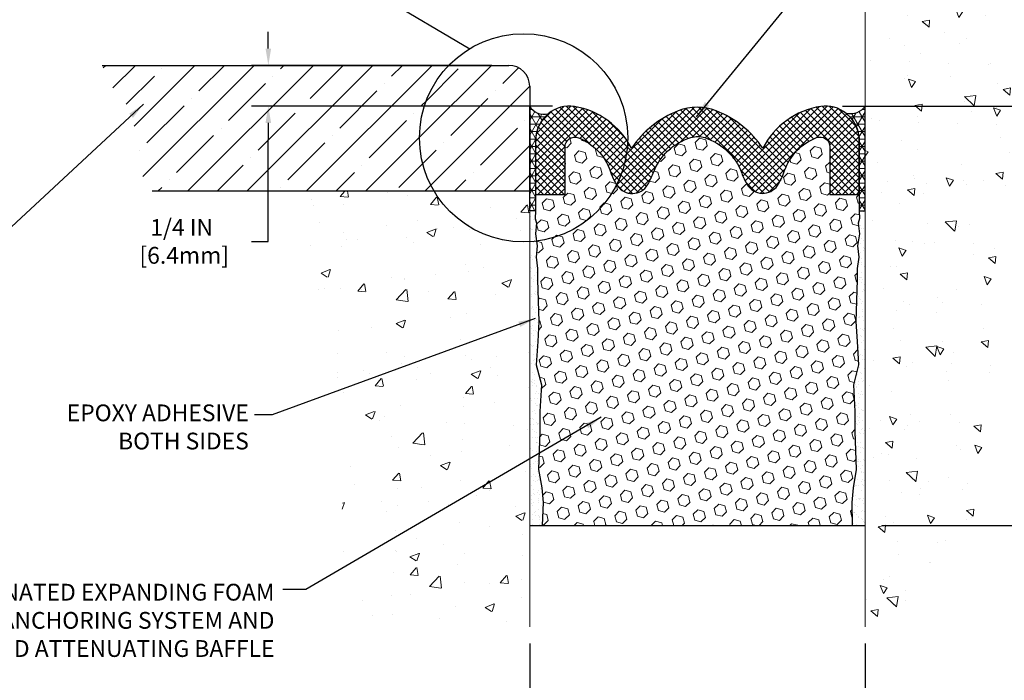
# Model space of a CAD drawing. Extents: x 788 to 2303, y 542 to 568.
# Drawn here: x 794 to 800, y 547 to 551 of the extents above; entities that cross this region are included whole.
import ezdxf

# ---------------------------------------------------------------- set-up
doc = ezdxf.new("R2010")
doc.units = 0
doc.header["$LTSCALE"] = 5
doc.header["$MEASUREMENT"] = 0
doc.linetypes.add('PHANTOMX2', pattern=[5, 2.5, -0.5, 0.5, -0.5, 0.5, -0.5])
doc.layers.get('DEFPOINTS').update_dxf_attribs({"linetype": 'CONTINUOUS'})
for name, color, linetype, lineweight in [('CONCRETE - H', 130, 'CONTINUOUS', 9), ('CONCRETE - L', 132, 'CONTINUOUS', 20), ('FOAM INSERT - H', 150, 'CONTINUOUS', 9), ('NOSING - H', 100, 'CONTINUOUS', 15), ('SEALANT - H', 50, 'CONTINUOUS', 20), ('SILICONE BELLOWS - H', 20, 'CONTINUOUS', 13), ('SILICONE BELLOWS - L', 22, 'CONTINUOUS', 13), ('TEXT - 4', 241, 'CONTINUOUS', 25)]:
    doc.layers.add(name, color=color, linetype=linetype, lineweight=lineweight)
doc.layers.add('DIMS', color=50, linetype='CONTINUOUS')
doc.layers.add('NOSING - L', color=102, linetype='CONTINUOUS')
doc.styles.add('ROMANS', font='romans', dxfattribs={"width": 0.9})
doc.dimstyles.new('Copy of STANDARD', dxfattribs={"dimtxt": 2, "dimasz": 2, "dimexe": 1, "dimexo": 1, "dimgap": 1, "dimtad": 0, "dimzin": 0, "dimdsep": 46, "dimtxsty": 'Standard', "dimcen": 0.09, "dimclrd": 256, "dimclre": 256, "dimclrt": 256, "dimadec": 1, "dimazin": 0, "dimtfac": 1, "dimtofl": 0, "dimtmove": 0, "dimatfit": 3, "dimfxl": 1, "dimtolj": 1, "dimtzin": 0, "dimlwd": -1, "dimlwe": -1, "dimarcsym": 0})
doc.dimstyles.get("Standard").update_dxf_attribs({"dimtxt": 0.18, "dimasz": 0.18, "dimexe": 0.18, "dimexo": 0.0625, "dimgap": 0.09, "dimtad": 0, "dimtih": 1, "dimtoh": 1, "dimdec": 4, "dimzin": 0, "dimdsep": 46, "dimtxsty": 'Standard', "dimcen": 0.09, "dimadec": 0, "dimazin": 0, "dimtfac": 1, "dimtdec": 4, "dimtofl": 0, "dimtmove": 0, "dimatfit": 3, "dimfxl": 1, "dimtolj": 1, "dimtzin": 0, "dimarcsym": 0})
pattern_1 = [(0, (-0.3820772382757696, -0.69434454050986), (0, 0.04375), []), (59.99999999999999, (-0.3820772382757696, -0.69434454050986), (-0.03788861141556919, 0.021875), []), (120, (-0.3820772382757696, -0.69434454050986), (-0.03788861141556919, -0.02187499999999999), [])]
pattern_2 = [(37.50000000000001, (-0.3820772382757696, -0.69434454050986), (-0.001889800743288245, 0.05780471307039476), [0, -0.0456, 0, -0.051, 0, -0.04875]), (7.499999999999999, (-0.3820772382757696, -0.69434454050986), (0.05309330115803181, 0.0846643819568922), [0, -0.0246, 0, -0.0411, 0, -0.01575]), (327.5, (-0.4189772382757155, -0.69434454050986), (0.09342425585254485, 0.0001697716061089483), [0, -0.015, 0, -0.054, 0, -0.0705]), (317.5, (-0.4189772382757155, -0.69434454050986), (0.0901837981371688, 0.02633026694802748), [0, -0.0075, 0, -0.03539999999999999, 0, -0.0405])]

# ---------------------------------------------------------------- blocks, each defined once
blk = doc.blocks.new('*D3')
at = {"layer": 'DEFPOINTS', "color": 0, "transparency": 16777216}
for p in [(797.2624855045939, 546.9469802676708), (799.2624855045937, 546.9469802676708), (799.2624855045937, 546.3343227969585)]:
    blk.add_point(p, dxfattribs=at)
at = {"layer": 'DIMS', "transparency": 16777216}
for p, q in [((797.2624855045939, 546.8469802676708), (797.2624855045939, 546.2343227969585)), ((799.2624855045937, 546.8469802676708), (799.2624855045937, 546.2343227969585)), ((797.3624855045939, 546.3343227969585), (797.851579056811, 546.3343227969585)), ((799.1624855045936, 546.3343227969585), (798.7682457236174, 546.3343227969585))]:
    blk.add_line(p, q, dxfattribs=at)
for points in [[(797.3624855045939, 546.3509894636252), (797.3624855045939, 546.3176561302919), (797.2624855045939, 546.3343227969585)], [(799.1624855045936, 546.3509894636252), (799.1624855045936, 546.3176561302919), (799.2624855045937, 546.3343227969585)]]:
    blk.add_solid(points, dxfattribs=at)
at = {"layer": 'DIMS', "transparency": 16777216, "insert": (798.3099123902142, 546.3343227969585), "char_height": 0.1, "attachment_point": 5, "rotation": 0.0009999999999999998}
blk.add_mtext('\\A1;2 IN\\P [50.8mm]', dxfattribs=at)
blk = doc.blocks.new('*D6')
at = {"layer": 'DEFPOINTS', "color": 0, "transparency": 16777216}
for p in [(797.1374855045937, 550.2949299617441), (795.7043423046109, 550.0514918626378), (797.4977638657493, 550.0514918626378)]:
    blk.add_point(p, dxfattribs=at)
at = {"layer": 'DIMS', "transparency": 16777216}
for p, q in [((795.7043423046109, 550.3949299617441), (795.7043423046109, 550.4949299617441)), ((797.0374855045936, 550.2949299617441), (795.6043423046109, 550.2949299617441)), ((797.3977638657493, 550.0514918626378), (795.6043423046109, 550.0514918626378)), ((795.7043423046109, 549.9514918626378), (795.7043423046109, 549.8514918626378)), ((795.7043423046109, 549.2452737185467), (795.7043423046109, 549.8514918626378)), ((795.6043423046109, 549.2452737185467), (795.7043423046109, 549.2452737185467))]:
    blk.add_line(p, q, dxfattribs=at)
for points in [[(795.6876756379443, 550.3949299617441), (795.7210089712776, 550.3949299617441), (795.7043423046109, 550.2949299617441)], [(795.6876756379443, 549.9514918626378), (795.7210089712776, 549.9514918626378), (795.7043423046109, 550.0514918626378)]]:
    blk.add_solid(points, dxfattribs=at)
at = {"layer": 'DIMS', "transparency": 16777216, "insert": (795.1876756379442, 549.245273718547), "char_height": 0.1, "attachment_point": 5, "rotation": 0.0009999999999999998}
blk.add_mtext('\\A1;1/4 IN \\P [6.4mm]', dxfattribs=at)
blk = doc.blocks.new('*D7')
at = {"layer": 'DEFPOINTS', "color": 0, "transparency": 16777216}
for p in [(799.0272030892265, 550.051936151607), (801.3986675867095, 550.051936151607), (799.2624855045937, 547.551936151607)]:
    blk.add_point(p, dxfattribs=at)
at = {"layer": 'DIMS', "transparency": 16777216}
for p, q in [((799.1272030892266, 550.051936151607), (801.4986675867095, 550.051936151607)), ((801.3986675867095, 549.951936151607), (801.3986675867095, 549.0670450374608)), ((801.3986675867095, 547.6519361516071), (801.3986675867095, 548.6003783707232)), ((799.3624855045937, 547.551936151607), (801.4986675867095, 547.551936151607))]:
    blk.add_line(p, q, dxfattribs=at)
for points in [[(801.3820009200429, 549.951936151607), (801.4153342533762, 549.951936151607), (801.3986675867095, 550.051936151607)], [(801.3820009200429, 547.6519361516071), (801.4153342533762, 547.6519361516071), (801.3986675867095, 547.551936151607)]]:
    blk.add_solid(points, dxfattribs=at)
at = {"layer": 'DIMS', "transparency": 16777216, "insert": (801.4337934553371, 548.8337123171543), "char_height": 0.1, "attachment_point": 5, "rotation": 0.0009999999999999998}
blk.add_mtext('\\A1;2 1/2 IN\\P [63.5mm]', dxfattribs=at)

msp = doc.modelspace()

# ---------------------------------------------------------------- hatches: boundary and pattern name
at = {"layer": 'CONCRETE - H'}
h = msp.add_hatch(dxfattribs=at)
h.set_pattern_fill('AR-CONC', color=256, scale=0.07, angle=90, style=0)
h.set_pattern_definition([(140, (0.3239447310012338, -0.009054577485812842), (0.04392649448781661, 0.5020821278205275), [0.0525, -0.5775]), (85.00000000000001, (0.3239447310012338, -0.009054577485812842), (-0.5265344935900084, -0.09712593352909998), [0.042, -0.462]), (190.45144446, (0.3276052718011897, 0.03278559921420765), (-0.4826079936780406, 0.4049561927089785), [0.0446181344, -0.4907994784]), (136.1842, (0.1839447310012474, -0.009054577485812842), (0.1158634965551536, 0.7470689314701007), [0.07874999999999986, -0.8662499999999989]), (186.63563549, (0.1936000459012348, 0.05320114401422416), (-0.6818830205421854, 0.6542633619719599), [0.0669272394, -0.7361996319999999]), (81.18416399000002, (0.1839447310012474, -0.009054577485812842), (-0.6818830201889932, 0.6542633615383412), [0.06300000000000001, -0.6930000007]), (111, (0.2189447310012156, 0.06094542251423718), (0.2818332234657372, 0.4178349364829232), [0.0525, -0.5775]), (56.00000000000004, (0.2189447310012156, 0.06094542251423718), (-0.5076050315327971, 0.1703207323451073), [0.042, -0.462]), (161.45144474, (0.242430832801233, 0.09576500031414525), (-0.2257718069644477, 0.5881556637109798), [0.04461813299999993, -0.4907994783999994]), (127.5, (0.3239447310012338, -0.009054577485812842), (-0.2330256976819181, 0.008511898722103483), [0, -0.4564, 0, -0.4690000000000001, 0, -0.4637500000000001]), (97.49999999999993, (0.3239447310012338, -0.009054577485812842), (-0.2760881983176522, 0.1841486762095041), [0, -0.2674, 0, -0.4459000000000001, 0, -0.17675]), (57.49999999999999, (0.3239447310012338, -0.1651545774858505), (0.01578841021406585, 0.3736757053206863), [0, -0.1749999999999997, 0, -0.5459999999999988, 0, -0.7244999999999988]), (47.5, (0.3239447310012338, -0.2351545774857868), (-0.07007348763262239, 0.4082303185396704), [0, -0.2275, 0, -0.3626, 0, -0.5145000000000001])])
edge = h.paths.add_edge_path()
edge.add_spline(control_points=[(799.2624855045934, 546.9469802676708), (799.4519464520499, 547.0321696701583), (799.9998583085095, 547.2869190860507), (799.9824833466473, 548.791796387032), (800.2703279275653, 550.1938473001112), (799.947239076601, 551.6627188188861), (799.4640730451977, 552.1145224750848), (799.2624855045933, 552.2664616249752)], knot_values=[0, 0, 0, 0, 0.5717378599714491, 1.748901213776438, 3.859813029153194, 5.184277925331214, 5.888348717380002, 5.888348717380002, 5.888348717380002, 5.888348717380002], degree=3, periodic=0)
edge.add_line((799.262485504593, 552.2664616249757), (799.2624855045934, 546.9469802676708))
h = msp.add_hatch(dxfattribs=at)
h.set_pattern_fill('AR-CONC', color=256, scale=0.075, style=0)
h.set_pattern_definition([(49.99999999999999, (1571.042184415132, -5048.699062126276), (0.5379451369505651, -0.04706410123694633), [0.05624999999999999, -0.61875]), (355, (1571.042184415132, -5048.699062126276), (-0.10406350020975, 0.5641441002750088), [0.045, -0.4949999999999999]), (100.4514, (1571.087013175132, -5048.702984131276), (0.4338820362855162, 0.5170796565457152), [0.04780514249999993, -0.5258565839999988]), (46.18420000000002, (1571.042184415132, -5048.549062126276), (0.8004307864692333, -0.1241392607467636), [0.08437499999999994, -0.9281249999999995]), (96.63559999999998, (1571.108886973882, -5048.559407106526), (0.7009970291615275, 0.7305884031753312), [0.07170771599999984, -0.7887847499999987]), (351.1842, (1571.042184415132, -5048.549062126276), (0.7009964588502203, 0.7305889506939934), [0.0675, -0.7425]), (21, (1571.117184415132, -5048.586562126275), (0.4476802890888462, -0.3019641679990041), [0.05624999999999999, -0.61875]), (326.0000000000001, (1571.117184415132, -5048.586562126275), (0.1824864989411863, 0.5438625337851397), [0.045, -0.4949999999999999]), (71.4514, (1571.154491089882, -5048.611725830775), (0.6301669714361174, 0.2418978725324643), [0.0478051425, -0.5258565839999999]), (37.50000000000001, (1571.042184415132, -5048.699062126276), (0.009119891487968, 0.2496703903734836), [0, -0.4889999999999999, 0, -0.5025, 0, -0.496875]), (7.499999999999999, (1571.042184415132, -5048.699062126276), (0.1973021530816114, 0.2958087839117702), [0, -0.2865, 0, -0.47775, 0, -0.189375]), (327.5, (1570.874934415132, -5048.699062126276), (0.4003668271293068, -0.01691615380078485), [0, -0.1875, 0, -0.585, 0, -0.77625]), (317.5, (1570.799934415132, -5048.699062126276), (0.4373896270067897, 0.07507873674923822), [0, -0.24375, 0, -0.3885, 0, -0.5512499999999999])])
h.paths.add_polyline_path([(796.2112162561644, 549.8531213100348), (796.6778829227601, 549.8531294549045), (796.6778850171552, 549.8531294549045), (796.2112183505595, 549.8531213100348)], flags=16)
h.paths.add_polyline_path([(794.530774142496, 547.0641419552592), (796.2782027139247, 547.0641419552592)])
h.paths.add_polyline_path([(795.2498978743345, 547.9696906073002), (796.181326445763, 547.9696906073002)])
h.paths.add_polyline_path([(797.2624855045938, 549.5449299617441), (795.7841312697469, 549.5449299617441), (795.7841901656768, 549.5445651045252), (795.7879305797744, 549.5228005052631), (795.7918814611345, 549.5010897520697), (795.7960353708909, 549.4794295368313), (795.8003848701779, 549.4578165514339), (795.8049225201298, 549.4362474877638), (795.8096408818808, 549.4147190377072), (795.8145325165648, 549.39322789315), (795.8195899853164, 549.3717707459787), (795.8248058492696, 549.3503442880791), (795.8301726695586, 549.3289452113376), (795.835683007318, 549.3075702076403), (795.8413294236816, 549.2862159688733), (795.8471044797833, 549.2648791869227), (795.8530007367582, 549.2435565536749), (795.8590107557396, 549.2222447610158), (795.8651270978623, 549.2009405008316), (795.8713423242605, 549.1796404650086), (795.8776489960679, 549.1583413454325), (795.8840396744192, 549.1370398339901), (795.8905069204484, 549.1157326225672), (795.8970432952897, 549.09441640305), (795.9036413600775, 549.0730878673245), (795.9102936759457, 549.0517437072772), (795.9169928040287, 549.0303806147939), (795.9237313054607, 549.0089952817611), (795.9305017413759, 548.9875844000645), (795.9372966729084, 548.9661446615908), (795.9441086611926, 548.9446727582258), (795.9509302673625, 548.9231653818556), (795.9577540525527, 548.9016192243666), (795.9645725778969, 548.8800309776448), (795.9713784045296, 548.8583973335762), (795.9781640935847, 548.8367149840474), (795.9849222061969, 548.8149806209442), (795.9916453035, 548.7931909361527), (795.9983259466285, 548.7713426215594), (796.0049566967164, 548.74943236905), (796.011530114898, 548.727456870511), (796.0180387623074, 548.7054128178285), (796.0244752000788, 548.6832969028886), (796.0308319893467, 548.6611058175774), (796.037101691245, 548.6388362537812), (796.043276866908, 548.616484903386), (796.04935007747, 548.5940484582779), (796.055313884065, 548.5715236103433), (796.0611608478273, 548.5489070514683), (796.0668835298912, 548.5261954735388), (796.072474491391, 548.5033855684413), (796.0779262934606, 548.4804740280616), (796.0832314972342, 548.4574575442861), (796.0883826638465, 548.4343328090008), (796.093372354431, 548.4110965140922), (796.0981931301227, 548.387745351446), (796.1028375520549, 548.3642760129485), (796.1072981813627, 548.3406851904858), (796.1115675791798, 548.3169695759444), (796.1156383066404, 548.2931258612101), (796.119502924879, 548.2691507381691), (796.1231539950296, 548.2450408987078), (796.1265840782262, 548.220793034712), (796.1297857356034, 548.196403838068), (796.1327515282951, 548.1718700006619), (796.1354740174359, 548.14718821438), (796.1379463291667, 548.1223555024911), (796.1401689879735, 548.0973732274734), (796.1421477177124, 548.0722458012924), (796.1438883502287, 548.0469776992497), (796.1453967173676, 548.0215733966472), (796.1466786509735, 547.9960373687869), (796.1477399828917, 547.9703740909704), (796.1485865449673, 547.9445880384998), (796.1492241690448, 547.9186836866766), (796.1496586869695, 547.892665510803), (796.1498959305865, 547.8665379861804), (796.1499417317406, 547.840305588111), (796.1498019222765, 547.8139727918965), (796.1494823340397, 547.7875440728388), (796.1489887988747, 547.7610239062396), (796.1483271486267, 547.7344167674007), (796.1475032151407, 547.7077271316241), (796.1465228302615, 547.6809594742115), (796.1453918258343, 547.6541182704648), (796.1441160337035, 547.6272079956858), (796.142701285715, 547.6002331251764), (796.1411534137133, 547.5731981342383), (796.1394782495431, 547.5461074981732), (796.1376816250496, 547.5189656922834), (796.1357693720779, 547.4917771918705), (796.1337473224728, 547.4645464722362), (796.1316213080793, 547.4372780086824), (796.1293971607422, 547.4099762765111), (796.1270807123069, 547.3826457510237), (796.124677794618, 547.3552909075224), (796.1221942395207, 547.3279162213091), (796.1196358788596, 547.3005261676853), (796.1170085444802, 547.2731252219531), (796.1143180682269, 547.2457178594142), (796.1115702819452, 547.2183085553705), (796.1087710174797, 547.1909017851239), (796.1059261066755, 547.1635020239759), (796.1030413813777, 547.1361137472287), (796.100122673431, 547.108741430184), (796.0971758146806, 547.0813895481435), (796.094206636971, 547.0540625764093), (796.0912209721478, 547.0267649902829), (796.0882246520558, 546.9995012650663), (796.0852235085398, 546.9722758760613), (796.0824316378091, 546.9469802676708), (797.262485504594, 546.9469802676708)])
at = {"layer": 'DIMS'}
h = msp.add_hatch(dxfattribs=at)
h.set_pattern_fill('AR-SAND', color=256, scale=0.03, style=0)
h.set_pattern_definition(pattern_2)
h.paths.add_polyline_path([(797.3231431831371, 548.2308578846014), (797.3323404134204, 548.3902356056165), (797.3016834868844, 548.5097687914003), (797.3108807171677, 548.6476917949778), (797.3170116962816, 548.7672249807611), (797.3098088747735, 549.0153500014735), (797.3098088747735, 549.0830797066974), (797.300267395725, 549.150809411922), (797.3079007820603, 549.2194927254627), (797.2964507025573, 549.2910381236725), (797.3040840888928, 549.3539981076897), (797.2954966562007, 549.3826164349359), (797.2973704814323, 549.4281575497109), (797.2624855045937, 549.4281575497112), (797.2624855045939, 547.5519361516069), (797.3370022758585, 547.5519361516067), (797.3424104514136, 547.6884474899452), (797.3343119738262, 547.7748105588985), (797.3154158646166, 547.8854635559251), (797.3231431831372, 548.111324698817)])
h = msp.add_hatch(dxfattribs=at)
h.set_pattern_fill('AR-SAND', color=256, scale=0.03, style=0)
h.set_pattern_definition(pattern_2)
h.paths.add_polyline_path([(799.1845842353476, 547.551936151607), (799.2624855045933, 547.551936151607), (799.2624855045934, 549.4281575497112), (799.2276005277548, 549.4281575497109), (799.2294743529864, 549.3826164349359), (799.2208869202943, 549.3539981076897), (799.2285203066298, 549.2910381236725), (799.2170702271268, 549.2194927254627), (799.2247036134621, 549.150809411922), (799.2151621344136, 549.0830797066974), (799.2151621344136, 549.0153500014735), (799.2079593129055, 548.7672249807611), (799.2140902920194, 548.6476917949778), (799.2232875223027, 548.5097687914003), (799.1926305957667, 548.3902356056165), (799.20182782605, 548.2308578846014), (799.2018278260499, 548.111324698817), (799.2095551445705, 547.8854635559251), (799.1906590353609, 547.7748105588985), (799.1825605577735, 547.6884474899452), (799.184288477176, 547.5552000719313)])
at = {"layer": 'FOAM INSERT - H'}
h = msp.add_hatch(dxfattribs=at)
h.set_pattern_fill('HEX', color=256, scale=0.3, angle=45, style=0)
h.set_pattern_definition([(45, (-0.3820772382757696, -0.69434454050986), (-0.04592793267718458, 0.04592793267718459), [0.0375, -0.075]), (165, (-0.3820772382757696, -0.69434454050986), (-0.01681079010315101, -0.06273872278033557), [0.0375, -0.075]), (105, (-0.3555607339812923, -0.6678280362153828), (-0.06273872278033558, -0.01681079010315099), [0.0375, -0.075])])
edge = h.paths.add_edge_path()
edge.add_line((797.4731569560075, 549.525352071837), (797.4731772541464, 549.8082922179296))
edge.add_arc((797.5315525008233, 549.8082880300864), 0.05837524682707816, 68.73218635259627, 179.9958895977643, ccw=False)
edge.add_arc((797.4343905661891, 549.5586663094206), 0.3262398487625685, 19.196459006432804, 68.73218635293341, ccw=False)
edge.add_arc((798.0547035458595, 549.7620682517316), 0.3266777134437841, 197.1137919383737, 214.527824817379)
edge.add_arc((797.8737393728519, 549.6375655840063), 0.1070212858504876, 214.5278248172705, 328.8860300188899)
edge.add_arc((797.6454216325918, 549.7753715882432), 0.3737036536988909, 328.8860300188421, 340.6969837680891)
edge.add_arc((798.3279428473994, 549.5279131988478), 0.352338750294886, 107.174402948824, 159.4073067491943, ccw=False)
edge.add_arc((798.2641237583732, 549.734405891357), 0.1362089092644879, 71.93311108421949, 107.17440294882539, ccw=False)
edge.add_arc((798.1970960424836, 549.5289323079297), 0.3523387502949014, 20.59269325080561, 71.93311108420659, ccw=False)
edge.add_arc((798.8796172572912, 549.776390697325), 0.373703653698885, 199.3030162319109, 211.1139699811579)
edge.add_arc((798.6512995170312, 549.6385846930882), 0.1070212858506566, 211.1139699810787, 325.4721751827295)
edge.add_arc((798.470335344023, 549.7630873608132), 0.3266777134440736, 325.4721751827267, 342.886208061726)
edge.add_arc((799.0906483236943, 549.5596854185035), 0.3262398487626308, 111.26781364718559, 160.8035409937378, ccw=False)
edge.add_arc((798.9934863890593, 549.8093071391686), 0.05837524682765236, 0.004110401900788929, 111.2678136470974, ccw=False)
edge.add_line((799.0518616357367, 549.8093113270115), (799.0518140573807, 549.5254133212537))
edge.add_line((799.0518140573807, 549.5254133212537), (799.2276005276861, 549.5253704422803))
edge.add_line((799.2276005276861, 549.5253704422803), (799.2276005277548, 549.4281575497109))
edge.add_line((799.2276005277548, 549.4281575497109), (799.2294743529862, 549.3826164349359))
edge.add_line((799.2294743529862, 549.3826164349359), (799.2208869202943, 549.3539981076894))
edge.add_line((799.2208869202943, 549.3539981076894), (799.2285203066298, 549.2910381236725))
edge.add_line((799.2285203066298, 549.2910381236725), (799.2170702271267, 549.2194927254629))
edge.add_line((799.2170702271267, 549.2194927254629), (799.224703613462, 549.1508094119222))
edge.add_line((799.224703613462, 549.1508094119222), (799.2151621344136, 549.0830797066976))
edge.add_line((799.2151621344136, 549.0830797066976), (799.2151621344136, 549.015350001473))
edge.add_line((799.2151621344136, 549.015350001473), (799.2079593129055, 548.7672249807611))
edge.add_line((799.2079593129055, 548.7672249807611), (799.2140902920195, 548.6476917949767))
edge.add_line((799.2140902920195, 548.6476917949767), (799.2232875223027, 548.5097687914006))
edge.add_line((799.2232875223027, 548.5097687914006), (799.1926305957667, 548.3902356056162))
edge.add_line((799.1926305957667, 548.3902356056162), (799.20182782605, 548.2308578846014))
edge.add_line((799.20182782605, 548.2308578846014), (799.20182782605, 548.1113246988168))
edge.add_line((799.20182782605, 548.1113246988168), (799.2095551445705, 547.8854635559248))
edge.add_line((799.2095551445705, 547.8854635559248), (799.1906590353609, 547.7748105588983))
edge.add_line((799.1906590353609, 547.7748105588983), (799.1825605577735, 547.688447489945))
edge.add_line((799.1825605577735, 547.688447489945), (799.184288477176, 547.5552000719313))
edge.add_line((799.184288477176, 547.5552000719313), (799.1845842353478, 547.551936151607))
edge.add_line((799.1845842353478, 547.551936151607), (797.3370022758585, 547.5519361516069))
edge.add_line((797.3370022758585, 547.5519361516069), (797.3424104514136, 547.688447489945))
edge.add_line((797.3424104514136, 547.688447489945), (797.3343119738262, 547.7748105588983))
edge.add_line((797.3343119738262, 547.7748105588983), (797.3154158646166, 547.8854635559248))
edge.add_line((797.3154158646166, 547.8854635559248), (797.3231431831371, 548.1113246988168))
edge.add_line((797.3231431831371, 548.1113246988168), (797.3231431831371, 548.2308578846014))
edge.add_line((797.3231431831371, 548.2308578846014), (797.3323404134204, 548.3902356056162))
edge.add_line((797.3323404134204, 548.3902356056162), (797.3016834868844, 548.5097687914006))
edge.add_line((797.3016834868844, 548.5097687914006), (797.3108807171676, 548.6476917949767))
edge.add_line((797.3108807171676, 548.6476917949767), (797.3170116962816, 548.7672249807611))
edge.add_line((797.3170116962816, 548.7672249807611), (797.3098088747735, 549.015350001473))
edge.add_line((797.3098088747735, 549.015350001473), (797.3098088747735, 549.0830797066976))
edge.add_line((797.3098088747735, 549.0830797066976), (797.3002673957251, 549.1508094119222))
edge.add_line((797.3002673957251, 549.1508094119222), (797.3079007820604, 549.2194927254629))
edge.add_line((797.3079007820604, 549.2194927254629), (797.2964507025573, 549.2910381236725))
edge.add_line((797.2964507025573, 549.2910381236725), (797.3040840888928, 549.3539981076894))
edge.add_line((797.3040840888928, 549.3539981076894), (797.2954966562008, 549.3826164349359))
edge.add_line((797.2954966562008, 549.3826164349359), (797.2973704814323, 549.4281575497107))
edge.add_line((797.2973704814323, 549.4281575497107), (797.2973704814323, 549.5253704422803))
edge.add_line((797.2973704814323, 549.5253704422803), (797.4731569579275, 549.5253704422803))
at = {"layer": 'NOSING - H'}
h = msp.add_hatch(dxfattribs=at)
h.set_pattern_fill('ANSI35', color=256, style=0)
h.set_pattern_definition([(45, (-0.3820772382757696, -0.69434454050986), (-0.1767766952966369, 0.1767766952966369), []), (45, (-0.2053005432757695, -0.69434454050986), (-0.1767766952966369, 0.1767766952966369), [0.3125, -0.0625, 0, -0.0625])])
h.paths.add_polyline_path([(797.2624855045937, 550.1699299617441, 0.4142135623730951), (797.1374855045937, 550.2949299617441), (796.780882060588, 550.2949299617441, 0.1950844208123219), (796.6055074007933, 549.862552372729, 0.1351109862346166), (796.6929318873208, 549.5449299617441), (797.2624855045937, 549.5449299617441)])
edge = h.paths.add_edge_path()
edge.add_line((794.714559318147, 550.2949299617441), (794.715899516332, 550.2910750518847))
edge.add_line((794.715899516332, 550.2910750518847), (794.7172414262067, 550.2872208750982))
edge.add_line((794.7172414262067, 550.2872208750982), (794.7185867594532, 550.2833681645026))
edge.add_line((794.7185867594532, 550.2833681645026), (794.7199372278061, 550.2795176529766))
edge.add_line((794.7199372278061, 550.2795176529766), (794.7212945428652, 550.2756700739122))
edge.add_line((794.7212945428652, 550.2756700739122), (794.7226604164024, 550.2718261601025))
edge.add_line((794.7226604164024, 550.2718261601025), (794.7240365600758, 550.267986644806))
edge.add_line((794.7240365600758, 550.267986644806), (794.7254246855645, 550.2641522610113))
edge.add_line((794.7254246855645, 550.2641522610113), (794.7268265045977, 550.2603237417344))
edge.add_line((794.7268265045977, 550.2603237417344), (794.72824372881, 550.2565018201738))
edge.add_line((794.72824372881, 550.2565018201738), (794.7296780699488, 550.2526872293399))
edge.add_line((794.7296780699488, 550.2526872293399), (794.7311312396495, 550.2488807022951))
edge.add_line((794.7311312396495, 550.2488807022951), (794.7326049496613, 550.2450829720888))
edge.add_line((794.7326049496613, 550.2450829720888), (794.7341009116182, 550.241294771859))
edge.add_line((794.7341009116182, 550.241294771859), (794.7356208372355, 550.2375168346724))
edge.add_line((794.7356208372355, 550.2375168346724), (794.7371664381944, 550.23374989357))
edge.add_line((794.7371664381944, 550.23374989357), (794.7387394262119, 550.2299946815997))
edge.add_line((794.7387394262119, 550.2299946815997), (794.740341512938, 550.2262519318812))
edge.add_line((794.740341512938, 550.2262519318812), (794.7419744100866, 550.2225223775012))
edge.add_line((794.7419744100866, 550.2225223775012), (794.7436398293395, 550.2188067514941))
edge.add_line((794.7436398293395, 550.2188067514941), (794.7453394823987, 550.2151057869243))
edge.add_line((794.7453394823987, 550.2151057869243), (794.7470750809371, 550.2114202168971))
edge.add_line((794.7470750809371, 550.2114202168971), (794.7488483366567, 550.207750774472))
edge.add_line((794.7488483366567, 550.207750774472), (794.7506609612446, 550.2040981927242))
edge.add_line((794.7506609612446, 550.2040981927242), (794.7525146663746, 550.2004632047453))
edge.add_line((794.7525146663746, 550.2004632047453), (794.754411163763, 550.1968465435547))
edge.add_line((794.754411163763, 550.1968465435547), (794.7563521650836, 550.1932489422866))
edge.add_line((794.7563521650836, 550.1932489422866), (794.7583393820321, 550.1896711339605))
edge.add_line((794.7583393820321, 550.1896711339605), (794.7603745263025, 550.1861138516856))
edge.add_line((794.7603745263025, 550.1861138516856), (794.7624593095676, 550.1825778285397))
edge.add_line((794.7624593095676, 550.1825778285397), (794.7645954435357, 550.1790637975599))
edge.add_line((794.7645954435357, 550.1790637975599), (794.766784576954, 550.1755724673469))
edge.add_line((794.766784576954, 550.1755724673469), (794.7690264397104, 550.1721037996596))
edge.add_line((794.7690264397104, 550.1721037996596), (794.7713185374638, 550.1686568905467))
edge.add_line((794.7713185374638, 550.1686568905467), (794.7736582514281, 550.165230787652))
edge.add_line((794.7736582514281, 550.165230787652), (794.7760429628353, 550.1618245386226))
edge.add_line((794.7760429628353, 550.1618245386226), (794.7784700529043, 550.1584371910631))
edge.add_line((794.7784700529043, 550.1584371910631), (794.780936902861, 550.1550677926682))
edge.add_line((794.780936902861, 550.1550677926682), (794.7834408939248, 550.151715391045))
edge.add_line((794.7834408939248, 550.151715391045), (794.7859794073111, 550.148379033799))
edge.add_line((794.7859794073111, 550.148379033799), (794.7885498242533, 550.1450577686367))
edge.add_line((794.7885498242533, 550.1450577686367), (794.7911495259917, 550.1417506431252))
edge.add_line((794.7911495259917, 550.1417506431252), (794.7937758937054, 550.1384567049996))
edge.add_line((794.7937758937054, 550.1384567049996), (794.7964263086495, 550.1351750018164))
edge.add_line((794.7964263086495, 550.1351750018164), (794.7990981520666, 550.131904581196))
edge.add_line((794.7990981520666, 550.131904581196), (794.8017888051382, 550.128644490846))
edge.add_line((794.8017888051382, 550.128644490846), (794.8044956491087, 550.1253937783682))
edge.add_line((794.8044956491087, 550.1253937783682), (794.8072160651616, 550.122151491402))
edge.add_line((794.8072160651616, 550.122151491402), (794.8099474345711, 550.1189166776317))
edge.add_line((794.8099474345711, 550.1189166776317), (794.8126871384454, 550.115688384766))
edge.add_line((794.8126871384454, 550.115688384766), (794.8154325582574, 550.1124656601389))
edge.add_line((794.8154325582574, 550.1124656601389), (794.8181810750402, 550.10924755162))
edge.add_line((794.8181810750402, 550.10924755162), (794.8209300700302, 550.1060331068447))
edge.add_line((794.8209300700302, 550.1060331068447), (794.8236769244728, 550.1028213734194))
edge.add_line((794.8236769244728, 550.1028213734194), (794.8264190195916, 550.0996113989636))
edge.add_line((794.8264190195916, 550.0996113989636), (794.8291537366125, 550.0964022311713))
edge.add_line((794.8291537366125, 550.0964022311713), (794.8318784567334, 550.0931929176346))
edge.add_line((794.8318784567334, 550.0931929176346), (794.8345905612598, 550.0899825059548))
edge.add_line((794.8345905612598, 550.0899825059548), (794.8372874312475, 550.0867700439007))
edge.add_line((794.8372874312475, 550.0867700439007), (794.8399664481495, 550.0835545789336))
edge.add_line((794.8399664481495, 550.0835545789336), (794.8426249929904, 550.0803351588966))
edge.add_line((794.8426249929904, 550.0803351588966), (794.8452604470697, 550.0771108312091))
edge.add_line((794.8452604470697, 550.0771108312091), (794.8478701916268, 550.0738806436602))
edge.add_line((794.8478701916268, 550.0738806436602), (794.8504516078586, 550.0706436438704))
edge.add_line((794.8504516078586, 550.0706436438704), (794.8530020769973, 550.0673988794432))
edge.add_line((794.8530020769973, 550.0673988794432), (794.8555189802626, 550.0641453980239))
edge.add_line((794.8555189802626, 550.0641453980239), (794.8579996988894, 550.0608822472225))
edge.add_line((794.8579996988894, 550.0608822472225), (794.8604416140663, 550.0576084747511))
edge.add_line((794.8604416140663, 550.0576084747511), (794.8628421070788, 550.0543231281964))
edge.add_line((794.8628421070788, 550.0543231281964), (794.8651985590809, 550.0510252551954))
edge.add_line((794.8651985590809, 550.0510252551954), (794.8675083513386, 550.047713903403))
edge.add_line((794.8675083513386, 550.047713903403), (794.8697688650551, 550.0443881204543))
edge.add_line((794.8697688650551, 550.0443881204543), (794.87197748147, 550.04104695399))
edge.add_line((794.87197748147, 550.04104695399), (794.8741315817916, 550.0376894516338))
edge.add_line((794.8741315817916, 550.0376894516338), (794.8762285472534, 550.0343146610528))
edge.add_line((794.8762285472534, 550.0343146610528), (794.87826575907, 550.0309216298555))
edge.add_line((794.87826575907, 550.0309216298555), (794.8802405984638, 550.0275094057013))
edge.add_line((794.8802405984638, 550.0275094057013), (794.8821504466613, 550.0240770362177))
edge.add_line((794.8821504466613, 550.0240770362177), (794.8839926848966, 550.0206235690395))
edge.add_line((794.8839926848966, 550.0206235690395), (794.885764694374, 550.0171480518228))
edge.add_line((794.885764694374, 550.0171480518228), (794.8874638563238, 550.0136495321875))
edge.add_line((794.8874638563238, 550.0136495321875), (794.8890875519716, 550.0101270577793))
edge.add_line((794.8890875519716, 550.0101270577793), (794.890633162542, 550.0065796762311))
edge.add_line((794.890633162542, 550.0065796762311), (794.8920980692509, 550.0030064351918))
edge.add_line((794.8920980692509, 550.0030064351918), (794.8934796533229, 549.9994063823005))
edge.add_line((794.8934796533229, 549.9994063823005), (794.8947752959847, 549.995778565185))
edge.add_line((794.8947752959847, 549.995778565185), (794.8959823784571, 549.9921220314934))
edge.add_line((794.8959823784571, 549.9921220314934), (794.8970982819627, 549.9884358288552))
edge.add_line((794.8970982819627, 549.9884358288552), (794.898120966951, 549.9847191946088))
edge.add_line((794.898120966951, 549.9847191946088), (794.8990521743915, 549.9809726041958))
edge.add_line((794.8990521743915, 549.9809726041958), (794.8998951619914, 549.9771970297749))
edge.add_line((794.8998951619914, 549.9771970297749), (794.9006531915318, 549.9733934448619))
edge.add_line((794.9006531915318, 549.9733934448619), (794.9013295247962, 549.9695628229391))
edge.add_line((794.9013295247962, 549.9695628229391), (794.9019274235637, 549.9657061375217))
edge.add_line((794.9019274235637, 549.9657061375217), (794.9024501496193, 549.9618243621139))
edge.add_line((794.9024501496193, 549.9618243621139), (794.9029009647423, 549.9579184702045))
edge.add_line((794.9029009647423, 549.9579184702045), (794.903283130716, 549.9539894353065))
edge.add_line((794.903283130716, 549.9539894353065), (794.903599909322, 549.950038230894))
edge.add_line((794.903599909322, 549.950038230894), (794.9038545623426, 549.9460658305014))
edge.add_line((794.9038545623426, 549.9460658305014), (794.9040503515587, 549.9420732076103))
edge.add_line((794.9040503515587, 549.9420732076103), (794.904190538752, 549.9380613357307))
edge.add_line((794.904190538752, 549.9380613357307), (794.904278385705, 549.9340311883697))
edge.add_line((794.904278385705, 549.9340311883697), (794.9043171541992, 549.929983739014))
edge.add_line((794.9043171541992, 549.929983739014), (794.904310106017, 549.9259199611868))
edge.add_line((794.904310106017, 549.9259199611868), (794.9042605029395, 549.9218408283385))
edge.add_line((794.9042605029395, 549.9218408283385), (794.9041716067487, 549.9177473140135))
edge.add_line((794.9041716067487, 549.9177473140135), (794.9040466792276, 549.9136403917506))
edge.add_line((794.9040466792276, 549.9136403917506), (794.9038889821559, 549.9095210349531))
edge.add_line((794.9038889821559, 549.9095210349531), (794.9037017773169, 549.9053902171976))
edge.add_line((794.9037017773169, 549.9053902171976), (794.9034883264931, 549.9012489119741))
edge.add_line((794.9034883264931, 549.9012489119741), (794.9032518914645, 549.8970980927191))
edge.add_line((794.9032518914645, 549.8970980927191), (794.9029957340125, 549.8929387330203))
edge.add_line((794.9029957340125, 549.8929387330203), (794.9027231159196, 549.888771806333))
edge.add_line((794.9027231159196, 549.888771806333), (794.9024372989753, 549.8845982862036))
edge.add_line((794.9024372989753, 549.8845982862036), (794.902141544938, 549.8804191460148))
edge.add_line((794.902141544938, 549.8804191460148), (794.9018391156259, 549.8762353594499))
edge.add_line((794.9018391156259, 549.8762353594499), (794.9015332727922, 549.8720478998706))
edge.add_line((794.9015332727922, 549.8720478998706), (794.9012272782276, 549.8678577408193))
edge.add_line((794.9012272782276, 549.8678577408193), (794.900924393716, 549.8636658557375))
edge.add_line((794.900924393716, 549.8636658557375), (794.900627881032, 549.8594732183158))
edge.add_line((794.900627881032, 549.8594732183158), (794.900341001962, 549.8552808018358))
edge.add_line((794.900341001962, 549.8552808018358), (794.9000670182953, 549.8510895799086))
edge.add_line((794.9000670182953, 549.8510895799086), (794.8998091918027, 549.8469005260142))
edge.add_line((794.8998091918027, 549.8469005260142), (794.8995707842694, 549.8427146136681))
edge.add_line((794.8995707842694, 549.8427146136681), (794.8993550574793, 549.8385328163288))
edge.add_line((794.8993550574793, 549.8385328163288), (794.8991652732109, 549.8343561075404))
edge.add_line((794.8991652732109, 549.8343561075404), (794.8990046932496, 549.8301854607998))
edge.add_line((794.8990046932496, 549.8301854607998), (794.8988765793757, 549.8260218495848))
edge.add_line((794.8988765793757, 549.8260218495848), (794.89878419337, 549.8218662474223))
edge.add_line((794.89878419337, 549.8218662474223), (794.8987307970161, 549.8177196277776))
edge.add_line((794.8987307970161, 549.8177196277776), (794.8987196520948, 549.8135829642129))
edge.add_line((794.8987196520948, 549.8135829642129), (794.8987540203879, 549.8094572301683))
edge.add_line((794.8987540203879, 549.8094572301683), (794.8988371636776, 549.8053433991654))
edge.add_line((794.8988371636776, 549.8053433991654), (794.8989723437462, 549.8012424447132))
edge.add_line((794.8989723437462, 549.8012424447132), (794.8991628223736, 549.797155340313))
edge.add_line((794.8991628223736, 549.797155340313), (794.8994118613447, 549.7930830594502))
edge.add_line((794.8994118613447, 549.7930830594502), (794.8997224776253, 549.7890265049035))
edge.add_line((794.8997224776253, 549.7890265049035), (794.900095199172, 549.7849858600912))
edge.add_line((794.900095199172, 549.7849858600912), (794.9005291028168, 549.7809608891364))
edge.add_line((794.9005291028168, 549.7809608891364), (794.9010232472979, 549.7769513508931))
edge.add_line((794.9010232472979, 549.7769513508931), (794.9015766913503, 549.7729570042225))
edge.add_line((794.9015766913503, 549.7729570042225), (794.9021884937173, 549.768977607988))
edge.add_line((794.9021884937173, 549.768977607988), (794.902857713126, 549.765012921071))
edge.add_line((794.902857713126, 549.765012921071), (794.9035834083231, 549.761062702298))
edge.add_line((794.9035834083231, 549.761062702298), (794.9043646380377, 549.7571267105742))
edge.add_line((794.9043646380377, 549.7571267105742), (794.9052004610104, 549.7532047047498))
edge.add_line((794.9052004610104, 549.7532047047498), (794.9060899359812, 549.7492964436607))
edge.add_line((794.9060899359812, 549.7492964436607), (794.9070321216792, 549.745401686204))
edge.add_line((794.9070321216792, 549.745401686204), (794.9080260768494, 549.7415201912414))
edge.add_line((794.9080260768494, 549.7415201912414), (794.9090708602248, 549.7376517176118))
edge.add_line((794.9090708602248, 549.7376517176118), (794.9101655305385, 549.7337960241989))
edge.add_line((794.9101655305385, 549.7337960241989), (794.9113091465335, 549.7299528698798))
edge.add_line((794.9113091465335, 549.7299528698798), (794.912500766946, 549.726122013493))
edge.add_line((794.912500766946, 549.726122013493), (794.913739450513, 549.722303213915))
edge.add_line((794.913739450513, 549.722303213915), (794.915024255975, 549.7184962299876))
edge.add_line((794.915024255975, 549.7184962299876), (794.9163542420451, 549.7147008206326))
edge.add_line((794.9163542420451, 549.7147008206326), (794.9177284674932, 549.7109167446565))
edge.add_line((794.9177284674932, 549.7109167446565), (794.9191459910452, 549.7071437609195))
edge.add_line((794.9191459910452, 549.7071437609195), (794.9206058714266, 549.7033816283401))
edge.add_line((794.9206058714266, 549.7033816283401), (794.9221071673885, 549.6996301057249))
edge.add_line((794.9221071673885, 549.6996301057249), (794.9236489376619, 549.6958889519734))
edge.add_line((794.9236489376619, 549.6958889519734), (794.9252302409859, 549.6921579259347))
edge.add_line((794.9252302409859, 549.6921579259347), (794.9268501360864, 549.6884367864728))
edge.add_line((794.9268501360864, 549.6884367864728), (794.9285076817144, 549.684725292462))
edge.add_line((794.9285076817144, 549.684725292462), (794.9302019366053, 549.6810232027598))
edge.add_line((794.9302019366053, 549.6810232027598), (794.9319319594891, 549.6773302762316))
edge.add_line((794.9319319594891, 549.6773302762316), (794.9336968091068, 549.6736462717467))
edge.add_line((794.9336968091068, 549.6736462717467), (794.9354955442018, 549.6699709481328))
edge.add_line((794.9354955442018, 549.6699709481328), (794.9373272234959, 549.6663040643105))
edge.add_line((794.9373272234959, 549.6663040643105), (794.9391909057337, 549.6626453791065))
edge.add_line((794.9391909057337, 549.6626453791065), (794.9410856496579, 549.6589946513907))
edge.add_line((794.9410856496579, 549.6589946513907), (794.9430105139993, 549.655351640037))
edge.add_line((794.9430105139993, 549.655351640037), (794.9449645575093, 549.6517161038956))
edge.add_line((794.9449645575093, 549.6517161038956), (794.9469468388738, 549.6480878018654))
edge.add_line((794.9469468388738, 549.6480878018654), (794.9489564168974, 549.6444664927348))
edge.add_line((794.9489564168974, 549.6444664927348), (794.9509923502769, 549.6408519354485))
edge.add_line((794.9509923502769, 549.6408519354485), (794.9530536977409, 549.6372438888407))
edge.add_line((794.9530536977409, 549.6372438888407), (794.9551395180854, 549.6336421117472))
edge.add_line((794.9551395180854, 549.6336421117472), (794.957248869978, 549.6300463630837))
edge.add_line((794.957248869978, 549.6300463630837), (794.9593808122223, 549.6264564016476))
edge.add_line((794.9593808122223, 549.6264564016476), (794.9615344034439, 549.6228719864112))
edge.add_line((794.9615344034439, 549.6228719864112), (794.9637087024918, 549.6192928761261))
edge.add_line((794.9637087024918, 549.6192928761261), (794.9659027681033, 549.6157188296456))
edge.add_line((794.9659027681033, 549.6157188296456), (794.9681156588802, 549.6121496060209))
edge.add_line((794.9681156588802, 549.6121496060209), (794.9703464337659, 549.6085849638656))
edge.add_line((794.9703464337659, 549.6085849638656), (794.9725941513124, 549.6050246621838))
edge.add_line((794.9725941513124, 549.6050246621838), (794.9748578703053, 549.601468459857))
edge.add_line((794.9748578703053, 549.601468459857), (794.9771366496237, 549.5979161156587))
edge.add_line((794.9771366496237, 549.5979161156587), (794.9794295478413, 549.5943673885026))
edge.add_line((794.9794295478413, 549.5943673885026), (794.9817356236961, 549.590822037281))
edge.add_line((794.9817356236961, 549.590822037281), (794.9840539359308, 549.5872798208638))
edge.add_line((794.9840539359308, 549.5872798208638), (794.9863835434799, 549.5837404979867))
edge.add_line((794.9863835434799, 549.5837404979867), (794.9887235048155, 549.5802038276969))
edge.add_line((794.9887235048155, 549.5802038276969), (794.9910728788024, 549.576669568705))
edge.add_line((794.9910728788024, 549.576669568705), (794.9934307241205, 549.5731374798958))
edge.add_line((794.9934307241205, 549.5731374798958), (794.9957960995928, 549.5696073202622))
edge.add_line((794.9957960995928, 549.5696073202622), (794.9981680638847, 549.5660788485621))
edge.add_line((794.9981680638847, 549.5660788485621), (795.0005456756386, 549.562551823694))
edge.add_line((795.0005456756386, 549.562551823694), (795.0029279939471, 549.5590260044842))
edge.add_line((795.0029279939471, 549.5590260044842), (795.005314077188, 549.5555011498228))
edge.add_line((795.005314077188, 549.5555011498228), (795.0077029842182, 549.5519770185697))
edge.add_line((795.0077029842182, 549.5519770185697), (795.0100937737744, 549.5484533695887))
edge.add_line((795.0100937737744, 549.5484533695887), (795.0124855045935, 549.5449299617441))
edge.add_line((795.0124855045935, 549.5449299617441), (796.6929318873208, 549.5449299617441))
edge.add_arc((797.2261975593239, 549.862552372729), 0.6206901585306122, 135.8445252084311, 210.7787716064325, ccw=False)
edge.add_line((796.780882060588, 550.2949299617441), (794.714559318147, 550.2949299617441))
at = {"layer": 'SEALANT - H'}
h = msp.add_hatch(dxfattribs=at)
h.set_pattern_fill('NET3', color=256, scale=0.35, style=0)
h.set_pattern_definition(pattern_1)
edge = h.paths.add_edge_path()
edge.add_line((797.2624855045937, 549.4281575497109), (797.2624855045937, 550.051936151607))
edge.add_arc((797.3465317500455, 550.0992106853485), 0.09642952304675514, 209.3569874500985, 286.2211547158537)
edge.add_arc((797.5079775378738, 549.8446054213953), 0.2105736938652476, 129.7003259022015, 149.1656823734975)
edge.add_arc((797.5079775378639, 549.8446054214038), 0.2105736938523587, 149.1656823741101, 179.9940123443978)
edge.add_line((797.2974038451614, 549.8446274272612), (797.2973704814323, 549.5253704422803))
edge.add_line((797.2973704814323, 549.5253704422803), (797.2973704814323, 549.4281575497109))
edge.add_line((797.2973704814323, 549.4281575497109), (797.2624855045937, 549.4281575497109))
h = msp.add_hatch(dxfattribs=at)
h.set_pattern_fill('NET3', color=256, scale=0.35, style=0)
h.set_pattern_definition(pattern_1)
edge = h.paths.add_edge_path()
edge.add_line((799.2624855045934, 549.4281575497109), (799.2624855045931, 550.0519361516069))
edge.add_arc((799.1756475956505, 550.1088544533477), 0.1038292613022697, 255.75251600035818, 326.75698048820107, ccw=False)
edge.add_arc((799.0171047827448, 549.8449548377591), 0.2105736937408222, 36.38005127907968, 50.83490165036801, ccw=False)
edge.add_arc((798.9641719123719, 549.8278408312078), 0.2639296277435361, 3.646618826016322, 32.55255261420791, ccw=False)
edge.add_line((799.2275671640257, 549.8446274272612), (799.2276005277548, 549.5253704422803))
edge.add_line((799.2276005277548, 549.5253704422803), (799.2276005277548, 549.4281575497109))
edge.add_line((799.2276005277548, 549.4281575497109), (799.2624855045934, 549.4281575497109))
at = {"layer": 'SILICONE BELLOWS - H'}
h = msp.add_hatch(dxfattribs=at)
h.set_pattern_fill('ANSI37', color=256, scale=0.2335009873104344, style=0)
h.set_pattern_definition([(45, (726.2069102816162, 509.9153401228235), (-0.02063876644262027, 0.02063876644262027), []), (135, (726.2069102816162, 509.9153401228235), (-0.02063876644262027, -0.02063876644262026), [])])
edge = h.paths.add_edge_path()
edge.add_line((797.4731569560075, 549.5253520718366), (797.4731772541465, 549.8082922179293))
edge.add_arc((797.5315525008233, 549.808288030086), 0.05837524682709852, 68.73218635261111, 179.9958895978392, ccw=False)
edge.add_arc((797.4343905661892, 549.5586663094201), 0.3262398487626419, 19.196459006459577, 68.73218635295609, ccw=False)
edge.add_arc((798.0547035458602, 549.7620682517309), 0.3266777134441516, 197.1137919382614, 214.5278248172661)
edge.add_arc((797.873739372852, 549.6375655840058), 0.107021285850613, 214.5278248172678, 328.8860300188803)
edge.add_arc((797.6454216325913, 549.7753715882428), 0.3737036536995385, 328.8860300188796, 340.6969837681285)
edge.add_arc((798.3279428473994, 549.5279131988474), 0.3523387502947672, 107.17440294881939, 159.4073067491983, ccw=False)
edge.add_arc((798.2641237583732, 549.7344058913567), 0.1362089092644166, 71.93311108420289, 107.17440294881499, ccw=False)
edge.add_arc((798.1970960424836, 549.5289323079294), 0.3523387502947573, 20.592693250803393, 71.93311108420812, ccw=False)
edge.add_arc((798.8796172572919, 549.7763906973246), 0.3737036536995407, 199.3030162318643, 211.113969981113)
edge.add_arc((798.6512995170311, 549.6385846930878), 0.1070212858506277, 211.1139699811173, 325.4721751827322)
edge.add_arc((798.4703353440229, 549.7630873608126), 0.3266777134441586, 325.4721751827348, 342.8862080617398)
edge.add_arc((799.0906483236947, 549.5596854185027), 0.3262398487631436, 111.26781364723769, 160.8035409937343, ccw=False)
edge.add_arc((798.9934863890594, 549.8093071391681), 0.05837524682761728, 0.004110401830814681, 111.26781364705019, ccw=False)
edge.add_line((799.0518616357367, 549.8093113270111), (799.0518140573809, 549.5254133212533))
edge.add_line((799.0518140573807, 549.5254133212533), (799.227600527686, 549.5253704422798))
edge.add_line((799.2276005276861, 549.5253704422798), (799.2276784702511, 549.8449034731849))
edge.add_arc((799.0171047826643, 549.8449548376815), 0.2105736938514067, 359.9860240429246, 410.8349016466082)
edge.add_arc((799.0272030892264, 549.8573519955146), 0.194584156092022, 50.83490164660303, 98.56099336531294)
edge.add_arc((799.0675421664014, 549.5893885662773), 0.4655668871947282, 98.56099336531221, 153.0586339030732)
edge.add_arc((798.1559470981082, 549.4665826783513), 0.5982916614488738, 33.90576473916178, 68.51241851145899)
edge.add_arc((798.2610593240204, 549.7335953120008), 0.311334649747244, 68.51241851146001, 111.48758148854)
edge.add_arc((798.3661715499325, 549.4665826783511), 0.5982916614488991, 111.4875814885435, 146.0942352608408)
edge.add_arc((797.4545764816392, 549.5893885662773), 0.4655668871947381, 26.9413660969248, 80.82948379930279)
edge.add_arc((797.4977638657491, 549.8569077065453), 0.194584156092025, 80.8294837992963, 129.7003259011504)
edge.add_arc((797.5079775378629, 549.8446054214035), 0.2105736938514103, 129.7003259011545, 179.9940123444754)
edge.add_line((797.2974038451614, 549.8446274272605), (797.2973704814325, 549.5253704422796))
edge.add_line((797.2973704814323, 549.5253704422798), (797.4731569579274, 549.5253704422798))

# ---------------------------------------------------------------- linework, layer by layer
at = {"layer": 'CONCRETE - L'}
for p, q in [((799.2624855045934, 546.9469802676708), (799.262485504593, 552.2664616249757)), ((797.2624855045939, 546.9469802676708), (797.2624855045937, 549.5449299617441)), ((799.2624855045937, 546.9469802676708), (799.2624855045934, 549.5449299617441))]:
    msp.add_line(p, q, dxfattribs=at)
at = {"layer": 'DIMS'}
for points in [[(797.2624855045937, 550.051936151607, 0.3485508103297426), (797.3734689174665, 550.0066199626688, 0.08513846041581163), (797.3271677929769, 549.9525364952265, 0.1353311792677119), (797.2974038451614, 549.8446274272612), (797.2973704814323, 549.5253704422803), (797.2973704814323, 549.4281575497109), (797.2624855045937, 549.4281575497109), (797.2624855045937, 550.0528007801829)], [(799.2624855045932, 550.051936151607, -0.3201239998664149), (799.1500941002056, 550.0082188017468, -0.06315494806864749), (799.1866377393254, 549.9698542257828, -0.1267990059244347), (799.2275671640257, 549.8446274272612), (799.2276005277548, 549.5253704422803), (799.2276005277548, 549.4281575497109), (799.2624855045934, 549.4281575497109), (799.2624855045932, 550.051936151607)]]:
    msp.add_lwpolyline(points, format="xyb", dxfattribs=at)
for points in [[(797.2973704814323, 549.4281575497107), (797.2954966562008, 549.3826164349359), (797.3040840888928, 549.3539981076894), (797.2964507025573, 549.2910381236725), (797.3079007820604, 549.2194927254629), (797.3002673957251, 549.1508094119222), (797.3098088747735, 549.0830797066976), (797.3098088747735, 549.015350001473), (797.3170116962816, 548.7672249807611), (797.3108807171676, 548.6476917949767), (797.3016834868844, 548.5097687914006), (797.3323404134204, 548.3902356056162), (797.3231431831371, 548.2308578846014), (797.3231431831371, 548.1113246988168), (797.3154158646166, 547.8854635559248), (797.3343119738262, 547.7748105588983), (797.3424104514136, 547.688447489945), (797.3370022758585, 547.5519361516067)], [(799.2276005277548, 549.4281575497107), (799.2294743529862, 549.3826164349359), (799.2208869202943, 549.3539981076894), (799.2285203066298, 549.2910381236725), (799.2170702271267, 549.2194927254629), (799.224703613462, 549.1508094119222), (799.2151621344136, 549.0830797066976), (799.2151621344136, 549.015350001473), (799.2079593129055, 548.7672249807611), (799.2140902920195, 548.6476917949767), (799.2232875223027, 548.5097687914006), (799.1926305957667, 548.3902356056162), (799.20182782605, 548.2308578846014), (799.20182782605, 548.1113246988168), (799.2095551445705, 547.8854635559248), (799.1906590353609, 547.7748105588983), (799.1825605577735, 547.688447489945), (799.184288477176, 547.5552000719313), (799.1845842353478, 547.551936151607)]]:
    msp.add_lwpolyline(points, dxfattribs=at)
at = {"layer": 'DIMS', "linetype": 'PHANTOMX2'}
msp.add_circle((797.2261975593239, 549.862552372729), 0.6206901585306172, dxfattribs=at)
at = {"layer": 'FOAM INSERT - H', "lineweight": 30}
msp.add_line((797.2624855045935, 547.5519361516069), (799.2624855045933, 547.551936151607), dxfattribs=at)
at = {"layer": 'NOSING - L'}
for p, q in [((794.7145593181473, 550.2949299617441), (797.1374855045937, 550.2949299617441)), ((797.2624855045937, 550.1699299617441), (797.2624855045937, 549.5449299617441)), ((797.2624855045937, 549.5449299617441), (795.0124855045937, 549.5449299617441))]:
    msp.add_line(p, q, dxfattribs=at)
msp.add_arc((797.1374855045937, 550.1699299617441), 0.125, 0, 90, dxfattribs=at)
at = {"layer": 'SILICONE BELLOWS - L', "lineweight": 30}
msp.add_lwpolyline([(797.4731569560075, 549.525352071837), (797.4731772541464, 549.8082922179296, -0.5275954660091695), (797.552726824999, 549.8626876388886, -0.2195702785127128), (797.7424904005014, 549.6659366735356, 0.07612961839766456), (797.7855697768133, 549.5769052348523, 0.5449811486553751), (797.9653646960493, 549.5822631810379, 0.05158067940484926), (797.9981169938818, 549.6518385849104, -0.2319388426501992), (798.2239038217598, 549.864541296462, -0.1549926718844528), (798.3063658292889, 549.8638990356071, -0.2278388292845926), (798.5269218960012, 549.6528576939922, 0.05158067940484948), (798.5596741938338, 549.5832822901198, 0.5449811486553753), (798.7394691130698, 549.5779243439342, 0.07612961839766456), (798.7825484893816, 549.6669557826176, -0.2195702785127129), (798.9723120648837, 549.8637067479714, -0.5275954660091695), (799.0518616357367, 549.8093113270115), (799.0518140573807, 549.5254133212537), (799.2276005276861, 549.5253704422803), (799.227678470251, 549.8449034731854, 0.2255838438336283), (799.1500941002056, 550.0082188017468, 0.2113077307442839), (798.998236869653, 550.0497680861251, 0.2423764797686822), (798.6525029504614, 549.8003268882684, 0.1521582280179986), (798.3751010679193, 550.0232912643061, 0.1897436561627442), (798.1470175801212, 550.0232912643061, 0.1521582280179987), (797.8696156975791, 549.8003268882684, 0.2395625033812512), (797.5287753647352, 550.0490047672539, 0.2165312310001419), (797.3734689174665, 550.0066199626688, 0.2230394755974704), (797.2974038451614, 549.8446274272612), (797.2973704814323, 549.5253704422803), (797.4731569579275, 549.5253704422803)], format="xyb", dxfattribs=at)

# ---------------------------------------------------------------- texts
at = {"layer": 'TEXT - 4', "char_height": 0.1, "attachment_point": 3, "line_spacing_factor": 1.008, "style": 'ROMANS'}
for s, insert in [('EPOXY ADHESIVE\\PBOTH SIDES', (795.5879958211386, 548.2727534993553)), ('IMPREGNATED EXPANDING FOAM\\PANCHORING SYSTEM AND \\PSHOCK/SOUND ATTENUATING BAFFLE', (795.7408815495287, 547.203541547637))]:
    msp.add_mtext(s, dxfattribs=dict(at, insert=insert))

# ---------------------------------------------------------------- dimensions: what is measured, and where the dimension line sits
at = {"layer": 'DIMS'}
for base, p1, p2, text, picture, middle in [((795.7043423046109, 550.0514918626378), (797.1374855045937, 550.2949299617441), (797.4977638657493, 550.0514918626378), '1/4 IN \\P [6.4mm]', '*D6', (795.4139638629816, 549.245273718547)), ((801.3986675867095, 550.051936151607), (799.2624855045937, 547.551936151607), (799.0272030892265, 550.051936151607), '<>\\P[]', '*D7', (801.4337934553371, 548.8337123171543))]:
    dim = msp.add_linear_dim(base=base, p1=p1, p2=p2, angle=90, text=text, dimstyle='Copy of STANDARD', override={"dimtxt": 0.1, "dimasz": 0.1, "dimexe": 0.1, "dimexo": 0.1, "dimgap": 0.1, "dimdec": 4, "dimlunit": 5, "dimpost": ' IN', "dimtmove": 1, "dimfrac": 2}, dxfattribs=at)
    dim.commit()
    dim.dimension.update_dxf_attribs({"geometry": picture, "text_midpoint": middle, "dimtype": 160, "text_rotation": 0.001})
dim = msp.add_linear_dim(base=(799.2624855045937, 546.3343227969585), p1=(797.2624855045939, 546.9469802676708), p2=(799.2624855045937, 546.9469802676708), text='<>\\P[]', dimstyle='Copy of STANDARD', override={"dimtxt": 0.1, "dimasz": 0.1, "dimexe": 0.1, "dimexo": 0.1, "dimgap": 0.1, "dimdec": 4, "dimlunit": 5, "dimpost": ' IN', "dimtmove": 0, "dimfrac": 2}, dxfattribs=at)
dim.commit()
dim.dimension.update_dxf_attribs({"geometry": '*D3', "text_midpoint": (798.3099123902142, 546.3343227969585), "dimtype": 160, "text_rotation": 0.001})

# ---------------------------------------------------------------- leaders
at = {"layer": 'DIMS', "linetype": 'PHANTOMX2'}
msp.add_leader([(793.835339876499, 552.2098031606774), (796.9056532397242, 550.3940668241498)], dimstyle='Standard', override={"dimasz": 0.1}, dxfattribs=at)
at = {"layer": 'TEXT - 4'}
for points in [[(798.2564829321993, 549.9885218795503), (799.9482324443533, 552.0536956778025), (800.0629967723037, 552.0537411185894)], [(794.9596227011237, 550.0624308015495), (793.9863568071056, 549.1602171001412), (793.881685912693, 549.1602171001412)], [(797.2945382439991, 548.7850771741033), (795.7262876948394, 548.2104905283323), (795.6216168004268, 548.2104905283323)], [(797.689661395952, 548.1961411669249), (795.9274106885366, 547.1698195334487), (795.7914723928707, 547.1698195334487)]]:
    msp.add_leader(points, dimstyle='Standard', override={"dimasz": 0.1}, dxfattribs=at)

doc.saveas('drawing.dxf')
